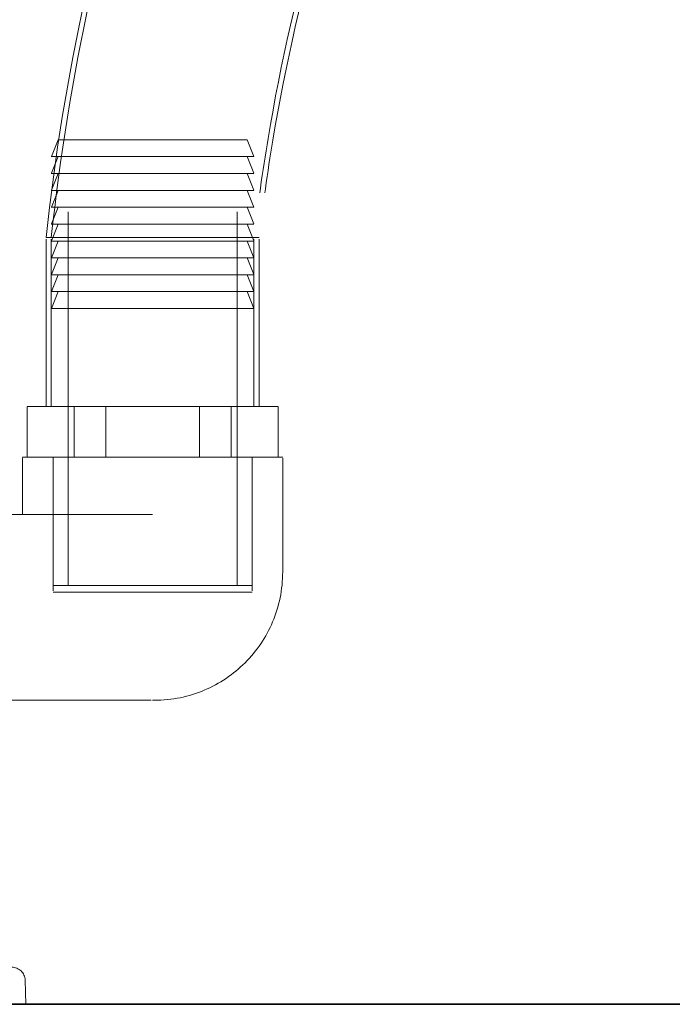
# Model space of a CAD drawing. Units: millimetres. Extents: x 5075 to 10471, y 11625 to 14892.
# Drawn here: x 7633 to 7827, y 12772 to 13063 of the extents above; entities that cross this region are included whole.
import ezdxf

# ---------------------------------------------------------------- set-up
doc = ezdxf.new("R2010")
doc.units = ezdxf.units.MM
doc.header["$LTSCALE"] = 44
doc.linetypes.add('DASHED', pattern=[0.2068, 0.1655, -0.0413])
doc.layers.add('Hidden (ISO)', color=1, linetype='DASHED', lineweight=18, true_color=0xff0000)
doc.layers.add('Visible (ISO)', color=7, linetype='Continuous', lineweight=35)

msp = doc.modelspace()

# ---------------------------------------------------------------- linework, layer by layer
at = {"layer": 'Hidden (ISO)', "ltscale": 0.732196}
for p, q in [((7644.83, 13027.88), (7642.83, 13022.88)), ((7700.83, 13027.88), (7702.83, 13022.88)), ((7644.83, 13022.88), (7642.83, 13017.88)), ((7700.83, 13022.88), (7702.83, 13017.88)), ((7644.83, 13017.88), (7642.83, 13012.88)), ((7700.83, 13017.88), (7702.83, 13012.88)), ((7644.83, 13012.88), (7642.83, 13007.88)), ((7700.83, 13012.88), (7702.83, 13007.88)), ((7644.83, 13007.88), (7642.83, 13002.88)), ((7700.83, 13007.88), (7702.83, 13002.88)), ((7644.83, 13002.88), (7642.83, 12997.88)), ((7700.83, 13002.88), (7702.83, 12997.88)), ((7644.83, 12997.88), (7642.83, 12992.88)), ((7700.83, 12997.88), (7702.83, 12992.88)), ((7644.83, 12992.88), (7642.83, 12987.88)), ((7700.83, 12992.88), (7702.83, 12987.88)), ((7644.83, 12987.88), (7642.83, 12982.88)), ((7700.83, 12987.88), (7702.83, 12982.88)), ((7644.83, 12982.88), (7642.83, 12977.88)), ((7700.83, 12982.88), (7702.83, 12977.88))]:
    msp.add_line(p, q, dxfattribs=at)
at = {"layer": 'Hidden (ISO)', "ltscale": 15.191454}
msp.add_line((7700.83, 13027.88), (7644.83, 13027.88), dxfattribs=at)
at = {"layer": 'Hidden (ISO)', "ltscale": 15.197568}
for p, q in [((7647.83, 12895.88), (7647.83, 13027.88)), ((7697.83, 12895.88), (7697.83, 13027.88))]:
    msp.add_line(p, q, dxfattribs=at)
at = {"layer": 'Hidden (ISO)', "ltscale": 16.276558}
for p, q in [((7642.83, 13022.88), (7702.83, 13022.88)), ((7702.83, 13017.88), (7642.83, 13017.88)), ((7702.83, 13012.88), (7642.83, 13012.88)), ((7702.83, 13007.88), (7642.83, 13007.88)), ((7702.83, 13002.88), (7642.83, 13002.88)), ((7702.83, 12997.88), (7642.83, 12997.88)), ((7702.83, 12992.88), (7642.83, 12992.88)), ((7702.83, 12987.88), (7642.83, 12987.88)), ((7702.83, 12982.88), (7642.83, 12982.88)), ((7642.83, 12977.88), (7702.83, 12977.88))]:
    msp.add_line(p, q, dxfattribs=at)
at = {"layer": 'Hidden (ISO)', "ltscale": 6.81857}
msp.add_line((7673.5, 12998.88), (7641.33, 12998.88), dxfattribs=at)
at = {"layer": 'Hidden (ISO)', "ltscale": 6.799098}
for p, q in [((7641.33, 12948.88), (7641.33, 12998.88)), ((7642.83, 12948.88), (7642.83, 12998.88)), ((7702.83, 12948.88), (7702.83, 12998.88)), ((7704.33, 12948.88), (7704.33, 12998.88))]:
    msp.add_line(p, q, dxfattribs=at)
at = {"layer": 'Hidden (ISO)', "ltscale": 6.638227}
msp.add_line((7704.33, 12998.88), (7673.5, 12998.88), dxfattribs=at)
at = {"layer": 'Hidden (ISO)', "ltscale": 3.943435}
for p, q in [((7642.83, 12948.88), (7642.83, 12977.88)), ((7702.83, 12948.88), (7702.83, 12977.88))]:
    msp.add_line(p, q, dxfattribs=at)
at = {"layer": 'Hidden (ISO)', "ltscale": 5.103075}
for p, q in [((7635.7, 12948.88), (7658.95, 12948.88)), ((7658.95, 12948.88), (7696.08, 12948.88)), ((7696.08, 12948.88), (7709.97, 12948.88))]:
    msp.add_line(p, q, dxfattribs=at)
at = {"layer": 'Hidden (ISO)', "ltscale": 2.03966}
for p, q in [((7635.7, 12933.88), (7635.7, 12948.88)), ((7649.58, 12933.88), (7649.58, 12948.88)), ((7658.95, 12933.88), (7658.95, 12948.88)), ((7686.72, 12933.88), (7686.72, 12948.88)), ((7696.08, 12933.88), (7696.08, 12948.88)), ((7709.97, 12933.88), (7709.97, 12948.88))]:
    msp.add_line(p, q, dxfattribs=at)
at = {"layer": 'Hidden (ISO)', "ltscale": 13.925499}
msp.add_line((7711.33, 12933.88), (7634.33, 12933.88), dxfattribs=at)
at = {"layer": 'Hidden (ISO)', "ltscale": 2.311627}
msp.add_line((7634.33, 12916.88), (7634.33, 12933.88), dxfattribs=at)
at = {"layer": 'Hidden (ISO)', "ltscale": 5.439259}
for p, q in [((7643.33, 12933.88), (7643.33, 12893.88)), ((7702.33, 12933.88), (7702.33, 12893.88))]:
    msp.add_line(p, q, dxfattribs=at)
at = {"layer": 'Hidden (ISO)', "ltscale": 5.167291}
for p, q in [((7643.33, 12895.88), (7643.33, 12933.88)), ((7702.33, 12895.88), (7702.33, 12933.88))]:
    msp.add_line(p, q, dxfattribs=at)
at = {"layer": 'Hidden (ISO)', "ltscale": 4.623355}
msp.add_line((7711.33, 12899.88), (7711.33, 12933.88), dxfattribs=at)
at = {"layer": 'Hidden (ISO)', "ltscale": 10.635329}
msp.add_line((7611.25, 12916.88), (7672.83, 12916.88), dxfattribs=at)
at = {"layer": 'Hidden (ISO)', "ltscale": 16.005281}
for p, q in [((7643.33, 12895.88), (7702.33, 12895.88)), ((7643.33, 12893.88), (7702.33, 12893.88))]:
    msp.add_line(p, q, dxfattribs=at)
at = {"layer": 'Hidden (ISO)', "ltscale": 6.219824}
msp.add_line((7627.09, 12861.88), (7672.83, 12861.88), dxfattribs=at)
at = {"layer": 'Hidden (ISO)', "ltscale": 0.106702}
msp.add_line((7673.33, 12861.88), (7672.83, 12861.88), dxfattribs=at)
at = {"layer": 'Hidden (ISO)', "ltscale": 0.971363}
msp.add_line((7635.08, 12779.02), (7635.33, 12771.88), dxfattribs=at)
at = {"layer": 'Hidden (ISO)', "ltscale": 10.308487}
msp.add_arc((7673.33, 12899.88), 38, 270, 0, dxfattribs=at)
at = {"layer": 'Hidden (ISO)', "ltscale": 0.835326}
msp.add_arc((7631.09, 12778.88), 4, 2, 90, dxfattribs=at)
at = {"layer": 'Hidden (ISO)', "ltscale": 13.020317}
msp.add_open_spline([(7641.33, 12998.88), (7643.83, 13022.72), (7647.67, 13046.46), (7657.95, 13093.28), (7664.4, 13116.42), (7679.8, 13161.77), (7688.79, 13184.06), (7705.78, 13220.26), (7713.14, 13234.53), (7721.02, 13248.5)], degree=3, knots=[0, 0, 0, 0, 7.192796, 7.192796, 14.378105, 14.378105, 21.563424, 21.563424, 26.375227, 26.375227, 26.375227, 26.375227], dxfattribs=at)
at = {"layer": 'Hidden (ISO)', "ltscale": 12.985441}
msp.add_open_spline([(7642.83, 12998.88), (7645.34, 13022.69), (7649.18, 13046.41), (7659.46, 13093.16), (7665.91, 13116.27), (7681.32, 13161.57), (7690.31, 13183.82), (7707.25, 13219.85), (7714.54, 13233.98), (7722.35, 13247.82)], degree=3, knots=[0, 0, 0, 0, 7.184494, 7.184494, 14.361491, 14.361491, 21.5385, 21.5385, 26.30456, 26.30456, 26.30456, 26.30456], dxfattribs=at)
at = {"layer": 'Hidden (ISO)', "ltscale": 13.522874}
msp.add_open_spline([(7775.47, 13220.6), (7764.18, 13200.78), (7754.04, 13180.26), (7736.26, 13138.26), (7728.6, 13116.72), (7715.86, 13072.96), (7710.76, 13050.67), (7705.36, 13018.46), (7703.97, 13008.68), (7702.83, 12998.88)], degree=3, knots=[0, 0, 0, 0, 6.844372, 6.844372, 13.680863, 13.680863, 20.517362, 20.517362, 23.478813, 23.478813, 23.478813, 23.478813], dxfattribs=at)
at = {"layer": 'Hidden (ISO)', "ltscale": 13.482224}
msp.add_open_spline([(7776.8, 13219.92), (7765.52, 13200.13), (7755.39, 13179.63), (7737.64, 13137.69), (7729.99, 13116.17), (7717.27, 13072.47), (7712.19, 13050.2), (7706.82, 13018.17), (7705.46, 13008.53), (7704.33, 12998.88)], degree=3, knots=[0, 0, 0, 0, 6.835658, 6.835658, 13.663425, 13.663425, 20.491199, 20.491199, 23.408196, 23.408196, 23.408196, 23.408196], dxfattribs=at)
at = {"layer": 'Visible (ISO)'}
msp.add_line((7597.83, 12771.88), (7888.33, 12771.88), dxfattribs=at)

doc.saveas('drawing.dxf')
